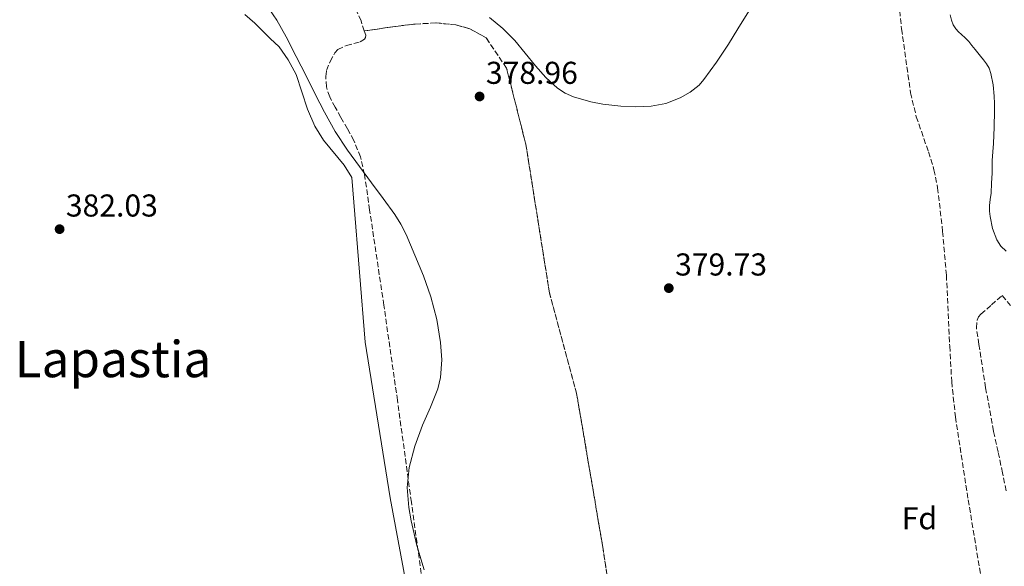
# Model space of a CAD drawing. Units: metres. Extents: x 600492 to 603932, y 4738418 to 4740782.
# Drawn here: x 600889 to 601201, y 4738841 to 4739014 of the extents above; entities that cross this region are included whole.
import ezdxf
from ezdxf.enums import TextEntityAlignment as Align

# ---------------------------------------------------------------- set-up
doc = ezdxf.new("R2010")
doc.units = ezdxf.units.M
doc.header["$MEASUREMENT"] = 0
doc.linetypes.add('DGN Style 3', pattern=[2.435891, 1.739922, -0.695969])
for name, color, linetype, lineweight in [('Cauce permanente', 151, 'Continuous', 13), ('Cauce permanente (área)', 142, 'Continuous', 13), ('Cota de punto acotado terreno', 7, 'Continuous', 0), ('Curva de nivel intermedia', 30, 'Continuous', 0), ('Etiqueta de zona arbolada', 92, 'Continuous', 0), ('Linea de separación interior de zonas arboladas', 92, 'DGN Style 3', 0), ('Línea de cambio de uso (parcela vista)', 92, 'Continuous', 0), ('Punto acotado terreno (símbolo)', 7, 'Continuous', 0), ('Texto de Área (paraje) menor', 7, 'Continuous', 0), ('Zona arbolada', 92, 'DGN Style 3', 0)]:
    doc.layers.add(name, color=color, linetype=linetype, lineweight=lineweight)
doc.styles.add('Style-Arial', font='arial.ttf')

# ---------------------------------------------------------------- blocks, each defined once
blk = doc.blocks.new('5PATER')
at = {"layer": 'Punto acotado terreno (símbolo)', "linetype": 'Continuous', "lineweight": 0}
h = blk.add_hatch(color=51, dxfattribs=at)
edge = h.paths.add_edge_path()
edge.add_ellipse((0, 0), major_axis=(-0.11, -0.111), ratio=0.999422, start_angle=0, end_angle=360)

msp = doc.modelspace()

# ---------------------------------------------------------------- linework, layer by layer
at = {"layer": 'Cauce permanente', "color": 151, "linetype": 'Continuous', "lineweight": 13}
msp.add_polyline3d([(601201.85, 4738941.04, 374.97), (601200.16, 4738942.65, 374.97), (601198.83, 4738944.63, 374.97), (601197.47, 4738948.27, 374.96), (601196.76, 4738952.05, 374.95), (601196.55, 4738953.77, 374.95), (601196.52, 4738955.49, 374.95), (601196.8, 4738957.47, 374.95), (601197.07, 4738959.46, 374.95), (601197.24, 4738962.6, 374.95), (601197.37, 4738965.75, 374.95), (601197.41, 4738967.77, 374.95), (601197.45, 4738969.8, 374.95), (601197.64, 4738972.48, 374.95), (601197.84, 4738975.17, 374.95), (601198.03, 4738980.37, 375.01), (601198.14, 4738985.57, 375.09), (601198.13, 4738987.86, 375.1), (601198.06, 4738990.15, 375.11), (601197.71, 4738993.8, 375.14), (601196.97, 4738997.41, 375.17), (601196.44, 4738999, 375.19), (601195.61, 4739000.44, 375.21), (601194.66, 4739001.66, 375.21), (601193.69, 4739002.87, 375.21), (601192.84, 4739003.92, 375.22), (601192, 4739004.98, 375.22), (601191, 4739006.27, 375.22), (601189.97, 4739007.54, 375.22), (601188.85, 4739008.65, 375.22), (601187.69, 4739009.72, 375.22), (601186.78, 4739010.6, 375.22), (601185.87, 4739011.49, 375.22), (601185.03, 4739012.79, 375.22), (601184.53, 4739014.29, 375.22), (601184.13, 4739015.99, 375.22)], dxfattribs=at)
at = {"layer": 'Cauce permanente (área)', "color": 142, "linetype": 'Continuous', "lineweight": 13}
msp.add_polyline3d([(601184.13, 4739015.99, 375.22), (601184.53, 4739014.29, 375.22), (601185.03, 4739012.79, 375.22), (601185.87, 4739011.49, 375.22), (601186.78, 4739010.6, 375.22), (601187.69, 4739009.72, 375.22), (601188.85, 4739008.65, 375.22), (601189.97, 4739007.54, 375.22), (601191, 4739006.27, 375.22), (601192, 4739004.98, 375.22), (601192.84, 4739003.92, 375.22), (601193.69, 4739002.87, 375.21), (601194.66, 4739001.66, 375.21), (601195.61, 4739000.44, 375.21), (601196.44, 4738999, 375.19), (601196.97, 4738997.41, 375.17), (601197.71, 4738993.8, 375.14), (601198.06, 4738990.15, 375.11), (601198.13, 4738987.86, 375.1), (601198.14, 4738985.57, 375.09), (601198.03, 4738980.37, 375.01), (601197.84, 4738975.17, 374.95), (601197.64, 4738972.48, 374.95), (601197.45, 4738969.8, 374.95), (601197.41, 4738967.77, 374.95), (601197.37, 4738965.75, 374.95), (601197.24, 4738962.6, 374.95), (601197.07, 4738959.46, 374.95), (601196.8, 4738957.47, 374.95), (601196.52, 4738955.49, 374.95), (601196.55, 4738953.77, 374.95), (601196.76, 4738952.05, 374.95), (601197.47, 4738948.27, 374.96), (601198.83, 4738944.63, 374.97), (601200.16, 4738942.65, 374.97), (601201.85, 4738941.04, 374.97)], dxfattribs=at)
at = {"layer": 'Curva de nivel intermedia', "color": 30, "linetype": 'Continuous', "lineweight": 0, "elevation": 380, "flags": 128}
for points in [[(601125.25, 4739025.12), (601122.52, 4739020.71), (601119.79, 4739016.31), (601116.79, 4739011.47), (601113.79, 4739006.63), (601110.07, 4739000.95), (601106.06, 4738995.41), (601104.48, 4738993.64), (601101.69, 4738991.44), (601098.51, 4738989.65), (601093.98, 4738987.9), (601089.31, 4738987.03), (601084.48, 4738986.8), (601079.66, 4738986.98), (601074.94, 4738987.5), (601073.986, 4738987.6766)], [(601017.35, 4738840.07), (601015.08, 4738847.78), (601013.26, 4738855.62), (601012.48, 4738859.79), (601011.96, 4738866.16), (601012.57, 4738872.44), (601014.46, 4738879.23), (601016.84, 4738885.89), (601019.34, 4738891.63), (601021.71, 4738897.44), (601022.56, 4738901.06), (601022.95, 4738906.6), (601022.54, 4738912.12), (601021.34, 4738919.39), (601019.45, 4738926.58), (601017.14, 4738933.18), (601011.65, 4738946.35), (601010.02, 4738949.6), (601008.09, 4738952.68), (601004.42, 4738957.73), (601000.72, 4738962.74), (600996.86, 4738967.91), (600993.02, 4738973.09), (600989.14, 4738978.94), (600985.74, 4738985.08), (600982.85, 4738990.83), (600979.97, 4738996.58), (600976.8, 4739002.76), (600973.61, 4739008.93), (600970.67, 4739014.27), (600967.17, 4739019.3)], [(601073.986, 4738987.6766), (601070.24, 4738988.37), (601064.7, 4738989.95), (601062.09, 4738991.14), (601059.64, 4738992.74), (601055.97, 4738996.11), (601052.7, 4738999.76), (601049.41, 4739003.82), (601046.09, 4739007.86), (601042.3, 4739011.65), (601038.06, 4739015.06)]]:
    msp.add_lwpolyline(points, dxfattribs=at)
at = {"layer": 'Linea de separación interior de zonas arboladas', "color": 92, "linetype": 'DGN Style 3', "lineweight": 0}
for points in [[(600998.39, 4739010.83, 382.31), (601009.12, 4739012.41, 382.47), (601014.46, 4739013, 381.97), (601021.2, 4739013.4, 381.53), (601027.41, 4739012.76, 381.37), (601031.87, 4739011.54, 381.24), (601037.05, 4739008.61, 381.25), (601043.49, 4738999.03, 381.25), (601049.6, 4738974.87, 381.53), (601057.07, 4738927.89, 381.61), (601065.69, 4738895.94, 381.57), (601073.98, 4738847.27, 381.48), (601073.986, 4738847.2303, 381.4791)], [(601073.986, 4738847.2303, 381.4791), (601075.99, 4738833.85, 381.17), (601084.31, 4738779.53, 381.13), (601090.38, 4738735.45, 380.93), (601094.57, 4738692.55, 380.98), (601096.73, 4738658.12, 380.93), (601097.27, 4738652.01, 380.9), (601102.05, 4738650.53, 380.92), (601134.34, 4738656.42, 381), (601145.01, 4738658.57, 381.05), (601156.47, 4738659.97, 381.03), (601166.18, 4738659.64, 381.01), (601174.53, 4738654.42, 380.98), (601192.63, 4738629.73, 381.05), (601231.67, 4738587.89, 380.71), (601234.79, 4738584.2, 380.45), (601251.55, 4738560.62, 378.05)]]:
    msp.add_polyline3d(points, dxfattribs=at)
at = {"layer": 'Línea de cambio de uso (parcela vista)', "color": 92, "linetype": 'Continuous', "lineweight": 0}
msp.add_polyline3d([(600960.48, 4739016.07, 380.69), (600963.69, 4739013.27, 380.66), (600968.51, 4739008.44, 380.66), (600971.42, 4739005.86, 380.63), (600974.21, 4739001.69, 380.55), (600976.81, 4738997, 380.49), (600980.43, 4738986.09, 380.42), (600982.72, 4738980.66, 380.41), (600985.47, 4738976.25, 380.41), (600992.01, 4738968.28, 380.37), (600994.43, 4738964.44, 380.26), (600995.12, 4738956.63, 380.21), (600998.65, 4738912.2, 380.09), (601006.55, 4738862.89, 380.12), (601014.22, 4738821.97, 379.54)], dxfattribs=at)
at = {"layer": 'Zona arbolada', "color": 92, "linetype": 'DGN Style 3', "lineweight": 0}
for points in [[(601166.59, 4739031.76, 378.87), (601168.69, 4739011.48, 378.55), (601171.52, 4738991.28, 378.25), (601173.36, 4738983.67, 378.24), (601177.22, 4738972.49, 378.27), (601178.96, 4738966.86, 378.28), (601180.12, 4738961.11, 378.26), (601181.7, 4738947.3, 378.18), (601182.89, 4738933.46, 378.1), (601183.95, 4738910.95, 378.05), (601184.57, 4738899.71, 378.03), (601185.75, 4738888.52, 378.01), (601189.8, 4738862.28, 377.94), (601194.14, 4738836.08, 377.86)], [(601166.59, 4739031.76, 378.87), (601168.69, 4739011.48, 378.55), (601171.52, 4738991.28, 378.25), (601173.36, 4738983.67, 378.24), (601177.22, 4738972.49, 378.27), (601178.96, 4738966.86, 378.28), (601180.12, 4738961.11, 378.26), (601181.7, 4738947.3, 378.18), (601182.89, 4738933.46, 378.1), (601183.95, 4738910.95, 378.05), (601184.57, 4738899.71, 378.03), (601185.75, 4738888.52, 378.01), (601189.8, 4738862.28, 377.94), (601194.14, 4738836.08, 377.86)], [(601075.99, 4738833.85, 381.17), (601073.98, 4738847.27, 381.48), (601065.69, 4738895.94, 381.57), (601057.07, 4738927.89, 381.61), (601049.6, 4738974.87, 381.53), (601043.49, 4738999.03, 381.25), (601037.05, 4739008.61, 381.25), (601031.87, 4739011.54, 381.24), (601027.41, 4739012.76, 381.37), (601021.2, 4739013.4, 381.53), (601014.46, 4739013, 381.97), (601009.12, 4739012.41, 382.47), (600998.39, 4739010.83, 382.31), (600997.37, 4739014.03, 382.32), (600995.69, 4739017.65, 382.32)], [(600998.39, 4739010.83, 382.31), (600997.37, 4739014.03, 382.32), (600995.69, 4739017.65, 382.32)], [(601017.75, 4738829.22, 382.17), (601013.32, 4738861.5, 382.24), (601008.91, 4738893.78, 382.31), (601004.58, 4738923.95, 382.31), (601000.09, 4738954.09, 382.31), (600998.48, 4738965.39, 382.33), (600997.18, 4738970.91, 382.35), (600995.07, 4738976.15, 382.37), (600993.04, 4738979.83, 382.41), (600990.97, 4738983.46, 382.44), (600989.19, 4738986.69, 382.44), (600987.42, 4738989.93, 382.44), (600986.4, 4738993.09, 382.45), (600986.19, 4738996.39, 382.45), (600986.46, 4738998.33, 382.46), (600987.56, 4739001.17, 382.48), (600989.05, 4739003.91, 382.49), (600990.04, 4739004.98, 382.48), (600992.72, 4739006.19, 382.44), (600997.06, 4739007.42, 382.35), (600998.48, 4739008.23, 382.32), (600998.81, 4739008.78, 382.31), (600998.83, 4739009.46, 382.31), (600998.39, 4739010.83, 382.31), (601009.12, 4739012.41, 382.47), (601014.46, 4739013, 381.97), (601021.2, 4739013.4, 381.53), (601027.41, 4739012.76, 381.37), (601031.87, 4739011.54, 381.24), (601037.05, 4739008.61, 381.25), (601043.49, 4738999.03, 381.25), (601049.6, 4738974.87, 381.53), (601057.07, 4738927.89, 381.61), (601065.69, 4738895.94, 381.57), (601073.98, 4738847.27, 381.48), (601075.99, 4738833.85, 381.17)], [(600987.42, 4738989.93, 382.44), (600986.4, 4738993.09, 382.45), (600986.19, 4738996.39, 382.45), (600986.46, 4738998.33, 382.46), (600987.56, 4739001.17, 382.48), (600989.05, 4739003.91, 382.49), (600990.04, 4739004.98, 382.48), (600992.72, 4739006.19, 382.44), (600997.06, 4739007.42, 382.35), (600998.48, 4739008.23, 382.32), (600998.81, 4739008.78, 382.31), (600998.83, 4739009.46, 382.31), (600998.39, 4739010.83, 382.31)], [(601017.75, 4738829.22, 382.17), (601013.32, 4738861.5, 382.24), (601008.91, 4738893.78, 382.31), (601004.58, 4738923.95, 382.31), (601000.09, 4738954.09, 382.31), (600998.48, 4738965.39, 382.33), (600997.18, 4738970.91, 382.35), (600995.07, 4738976.15, 382.37), (600993.04, 4738979.83, 382.41), (600990.97, 4738983.46, 382.44), (600989.19, 4738986.69, 382.44), (600987.42, 4738989.93, 382.44)], [(601201.82, 4738865.11, 380.75), (601200.7, 4738870.79, 380.74), (601199.27, 4738877.42, 380.73), (601197.83, 4738884.05, 380.73), (601195.33, 4738897.76, 380.68), (601193.19, 4738911.51, 380.61), (601192.43, 4738916.7, 380.46), (601192.65, 4738919.15, 380.41), (601193.1, 4738920.21, 380.43), (601193.84, 4738921.09, 380.5), (601197.2, 4738924.04, 380.85), (601200.57, 4738927, 381.21), (601203.57, 4738923.44, 381)], [(601201.82, 4738865.11, 380.75), (601200.7, 4738870.79, 380.74), (601199.27, 4738877.42, 380.73), (601197.83, 4738884.05, 380.73), (601195.33, 4738897.76, 380.68), (601193.19, 4738911.51, 380.61), (601192.43, 4738916.7, 380.46), (601192.65, 4738919.15, 380.41), (601193.1, 4738920.21, 380.43), (601193.84, 4738921.09, 380.5), (601197.2, 4738924.04, 380.85), (601200.57, 4738927, 381.21), (601203.57, 4738923.44, 381)]]:
    msp.add_polyline3d(points, dxfattribs=at)

# ---------------------------------------------------------------- block references
at = {"layer": 'Punto acotado terreno (símbolo)', "color": 7, "linetype": 'Continuous', "lineweight": 0, "xscale": 10, "yscale": 10, "zscale": 10}
for p in [(601034.94, 4738990.07, 378.96), (600901.82, 4738948.02, 382.03), (601094.91, 4738929.33, 379.73)]:
    msp.add_blockref('5PATER', p, dxfattribs=at)

# ---------------------------------------------------------------- texts
at = {"layer": 'Cota de punto acotado terreno', "color": 7, "linetype": 'Continuous', "lineweight": 0, "style": 'Style-Arial'}
for s, p in [('378.96', (601036.93, 4738994.07, 378.96)), ('382.03', (600903.81, 4738952.02, 382.03)), ('379.73', (601096.89, 4738933.33, 379.73))]:
    msp.add_text(s, height=7, dxfattribs=at).set_placement(p)
at = {"layer": 'Etiqueta de zona arbolada', "color": 92, "linetype": 'Continuous', "lineweight": 0, "style": 'Style-Arial'}
msp.add_text('Fd', height=7, dxfattribs=at).set_placement((601174.3374, 4738856.41, 377.95), align=Align.MIDDLE_CENTER)
at = {"layer": 'Texto de Área (paraje) menor', "color": 7, "linetype": 'Continuous', "lineweight": 0, "style": 'Style-Arial'}
msp.add_text('Lapastia', height=11.5, dxfattribs=at).set_placement((600918.7418, 4738906.85, 381.89), align=Align.MIDDLE_CENTER)

doc.saveas('drawing.dxf')
